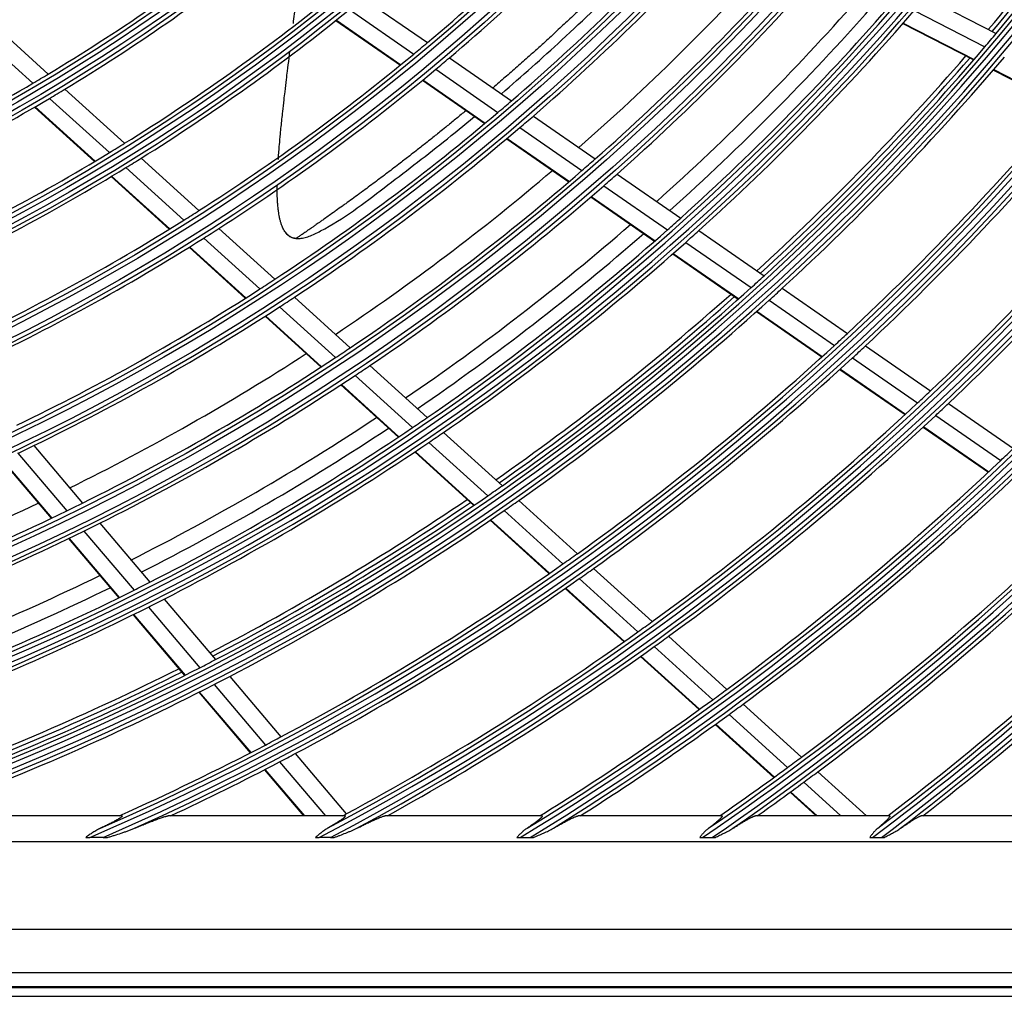
# Model space of a CAD drawing. Units: millimetres. Extents: x -8831 to 7518, y -90 to 6050.
# Drawn here: x -6617 to -6503, y 3167 to 3281 of the extents above; entities that cross this region are included whole.
import ezdxf

# ---------------------------------------------------------------- set-up
doc = ezdxf.new("R2010")
doc.units = ezdxf.units.MM
doc.layers.add('LG-Product', color=3, linetype='CONTINUOUS')

msp = doc.modelspace()

# ---------------------------------------------------------------- linework, layer by layer
at = {"layer": 'LG-Product'}
for p, q in [((-6577.512762, 3283.219883), (-6570.048105, 3278.050385)), ((-6512.074481, 3283.337005), (-6503.858977, 3279.114129)), ((-6579.123524, 3281.90261), (-6571.641215, 3276.720887)), ((-6513.413281, 3281.776425), (-6505.184285, 3277.546613)), ((-6621.134308, 3280.724121), (-6614.158565, 3274.398071)), ((-6580.697567, 3280.637256), (-6573.197679, 3275.44336)), ((-6580.643243, 3280.680629), (-6573.143947, 3275.487143)), ((-6514.722248, 3280.272007), (-6506.479793, 3276.035278)), ((-6514.677022, 3280.323628), (-6506.435056, 3276.087149)), ((-6622.951909, 3279.67251), (-6615.955793, 3273.327984)), ((-6567.49331, 3276.281114), (-6560.266217, 3271.276136)), ((-6569.080678, 3274.947639), (-6561.838102, 3269.93194)), ((-6504.192776, 3274.859721), (-6495.96868, 3270.632428)), ((-6504.148119, 3274.911634), (-6495.924435, 3270.684553)), ((-6570.631227, 3273.666015), (-6563.373269, 3268.639663)), ((-6570.577666, 3273.709917), (-6563.320214, 3268.683915)), ((-6612.2254, 3272.644952), (-6605.280839, 3266.34718)), ((-6614.017287, 3271.570023), (-6607.054542, 3265.255759)), ((-6615.766113, 3270.541885), (-6608.78522, 3264.211164)), ((-6615.7057, 3270.576987), (-6608.725492, 3264.246888)), ((-6557.719299, 3269.51232), (-6550.513023, 3264.521759)), ((-6559.285981, 3268.164519), (-6552.065634, 3263.164215)), ((-6560.815763, 3266.868514), (-6553.581447, 3261.858535)), ((-6560.76301, 3266.912975), (-6553.529165, 3261.903321)), ((-6603.355659, 3264.601303), (-6596.629618, 3258.501698)), ((-6605.124579, 3263.505546), (-6598.382633, 3257.391517)), ((-6606.850318, 3262.456471), (-6600.092532, 3256.328078)), ((-6606.790797, 3262.492382), (-6600.033545, 3256.364473)), ((-6547.972962, 3262.762691), (-6540.573635, 3257.638437)), ((-6549.520832, 3261.401863), (-6542.108294, 3256.26846)), ((-6551.031816, 3260.092839), (-6543.606161, 3254.950352)), ((-6550.979612, 3260.13768), (-6543.554417, 3254.995512)), ((-6594.327615, 3256.414095), (-6587.815632, 3250.508611)), ((-6538.461924, 3256.176014), (-6530.867901, 3250.916926)), ((-6596.075457, 3255.299222), (-6589.549523, 3249.381086)), ((-6597.780026, 3254.230949), (-6591.240232, 3248.300245)), ((-6597.721193, 3254.267484), (-6591.181855, 3248.337193)), ((-6539.992967, 3254.803533), (-6532.386472, 3249.535808)), ((-6541.487102, 3253.48284), (-6533.868166, 3248.2065)), ((-6541.435525, 3253.528116), (-6533.817041, 3248.252089)), ((-6528.7606, 3249.457558), (-6521.18152, 3244.208819)), ((-6585.520728, 3248.427445), (-6579.027501, 3242.538971)), ((-6587.249929, 3247.295668), (-6580.744025, 3241.395697)), ((-6530.275849, 3248.074139), (-6522.685289, 3242.81745)), ((-6588.935787, 3246.210426), (-6582.417295, 3240.299041)), ((-6588.877682, 3246.247621), (-6582.359614, 3240.33662)), ((-6531.754155, 3246.742485), (-6524.15219, 3241.477897)), ((-6531.703105, 3246.788125), (-6524.10152, 3241.523801)), ((-6519.078128, 3242.752157), (-6511.51232, 3237.51261)), ((-6520.578833, 3241.358666), (-6513.002421, 3236.111775)), ((-6576.738775, 3240.463407), (-6570.0716, 3234.417186)), ((-6578.451027, 3239.316259), (-6571.771948, 3233.259242)), ((-6522.042533, 3240.016897), (-6514.455593, 3234.762714)), ((-6521.992005, 3240.062899), (-6514.405549, 3234.809052)), ((-6580.119946, 3238.215657), (-6573.429048, 3232.147922)), ((-6580.062336, 3238.253301), (-6573.371852, 3232.185942)), ((-6509.412406, 3236.058357), (-6501.858441, 3230.827011)), ((-6510.899673, 3234.655559), (-6503.335881, 3229.417408)), ((-6512.349936, 3233.304484), (-6504.776397, 3228.059583)), ((-6512.299838, 3233.350784), (-6504.726756, 3228.106199)), ((-6568.168839, 3232.69164), (-6561.326233, 3226.486327)), ((-6615.83644, 3231.151768), (-6610.167364, 3224.466135)), ((-6569.865929, 3231.530743), (-6563.012084, 3225.315237)), ((-6617.698574, 3230.25538), (-6612.01843, 3223.556693)), ((-6571.519666, 3230.416372), (-6564.654612, 3224.190701)), ((-6571.462621, 3230.454528), (-6564.597974, 3224.229227)), ((-6619.511661, 3229.399471), (-6613.820527, 3222.687825)), ((-6619.449198, 3229.428764), (-6613.758434, 3222.717553)), ((-6559.427446, 3224.764385), (-6552.598305, 3218.571282)), ((-6561.110305, 3223.590582), (-6554.270818, 3217.388097)), ((-6608.169133, 3222.109589), (-6602.348187, 3215.244853)), ((-6562.749779, 3222.463277), (-6555.900017, 3216.251474)), ((-6562.693208, 3222.501863), (-6555.843789, 3216.290371)), ((-6610.01647, 3221.195749), (-6604.18513, 3214.318756)), ((-6611.814768, 3220.3224), (-6605.97311, 3213.433238)), ((-6611.752737, 3220.352202), (-6605.911441, 3213.463467)), ((-6550.703039, 3216.852534), (-6543.885856, 3210.670275)), ((-6552.372793, 3215.666846), (-6545.546054, 3209.475922)), ((-6553.999107, 3214.527607), (-6547.162882, 3208.32808)), ((-6553.943007, 3214.56662), (-6547.107218, 3208.367489)), ((-6600.686934, 3213.28571), (-6594.712823, 3206.240344)), ((-6604.306076, 3211.467278), (-6598.312366, 3204.398799)), ((-6604.244538, 3211.497661), (-6598.251185, 3204.429602)), ((-6602.521032, 3212.356258), (-6596.53711, 3205.299321)), ((-6541.993725, 3208.95437), (-6535.187214, 3202.781789)), ((-6543.65137, 3207.757701), (-6536.836003, 3201.57709)), ((-6545.265577, 3206.607482), (-6538.441428, 3200.418906)), ((-6545.209864, 3206.646847), (-6538.386127, 3200.458644)), ((-6593.055039, 3204.285293), (-6587.092684, 3197.25379)), ((-6596.649304, 3202.437522), (-6590.668945, 3195.384788)), ((-6596.58818, 3202.468394), (-6590.608121, 3195.416013)), ((-6594.876713, 3203.341188), (-6588.905326, 3196.299035)), ((-6533.297887, 3201.068426), (-6526.500939, 3194.904519)), ((-6534.944306, 3199.861577), (-6528.139128, 3193.690206)), ((-6536.547295, 3198.701185), (-6529.733962, 3192.522419)), ((-6536.492057, 3198.740981), (-6529.678998, 3192.562462)), ((-6587.248206, 3194.344767), (-6581.913787, 3188.0538)), ((-6585.437974, 3195.302365), (-6579.48606, 3188.283175)), ((-6589.009305, 3193.427547), (-6584.452641, 3188.0538)), ((-6588.94862, 3193.458937), (-6584.365339, 3188.0538)), ((-6524.61413, 3193.193439), (-6518.946643, 3188.0538)), ((-6527.787803, 3190.847405), (-6524.707291, 3188.0538)), ((-6526.250113, 3191.977126), (-6521.923857, 3188.0538)), ((-6527.842712, 3190.807312), (-6524.806411, 3188.0538)), ((-6605.626017, 3188.0538), (-6630.30604, 3188.0538)), ((-6579.647549, 3188.0538), (-6600.220015, 3188.0538)), ((-6556.730177, 3188.0538), (-6574.967273, 3188.0538)), ((-6535.800847, 3188.0538), (-6552.501559, 3188.0538)), ((-6516.281387, 3188.0538), (-6531.884213, 3188.0538)), ((-6497.819687, 3188.0538), (-6512.594656, 3188.0538)), ((-6607.772348, 3185.536501), (-6609.322627, 3185.536501)), ((-6581.315159, 3185.536501), (-6582.638886, 3185.536501)), ((-6559.270904, 3185.536501), (-6558.083804, 3185.536501)), ((-6538.019553, 3185.536501), (-6536.925145, 3185.536501)), ((-6518.253951, 3185.536501), (-6517.227056, 3185.536501)), ((-6988.966529, 3185.0538), (-6475.966529, 3185.0538)), ((-6449.223986, 3174.822672), (-7015.709073, 3174.822672)), ((-7015.709073, 3169.841699), (-6449.223986, 3169.841699)), ((-6447.466529, 3168.0538), (-7017.466529, 3168.0538)), ((-7017.365739, 3168.185033), (-6447.56732, 3168.185033)), ((-7017.466529, 3167.0538), (-6447.466529, 3167.0538))]:
    msp.add_line(p, q, dxfattribs=at)
for radius in [277.804748, 277.308609, 276.191391, 275.695252, 266.304748, 265.808609, 264.691391, 264.195252, 254.804748, 254.308609, 253.191391, 252.695252, 243.054748, 242.558609, 241.941391, 241.445252, 231.554748, 231.058609, 230.441391, 229.945252, 220.054748, 219.558609, 218.941391, 218.445252, 208.554748, 208.058609, 207.441391, 206.945252, 197.054748, 196.558609, 195.941391, 195.445252]:
    msp.add_circle((-6732.466529, 3471.0538), radius, dxfattribs=at)
for radius, start, end in [(287.941391, 277.43986926, 353.34287957), (288.558609, 278.32593737, 352.36438557), (287.445252, 278.29348072, 351.70651928), (289.054748, 280.2527023, 349.7472977), (299.441391, 287.54133298, 342.76775266), (300.058609, 287.91043062, 342.39175074), (298.945252, 287.92207356, 342.07792644), (300.554748, 288.847691, 341.152309), (310.941391, 293.33058591, 336.89503339), (310.445252, 293.61900856, 336.38099144), (311.558609, 293.59237287, 336.63041601), (312.054748, 294.28594616, 335.71405384), (322.441391, 297.68862674, 332.49653407), (323.058609, 297.89651137, 332.28701795), (321.945252, 297.93228767, 332.06771233), (323.554748, 298.46518442, 331.53481558), (298.5, 319.98306736, 327.08906117), (297.5, 319.93713455, 326.65997191), (298, 319.96000407, 326.68201125), (252.25, 310.08166288, 317.11035171), (333.941391, 301.24112221, 328.91893149), (255.25, 310.26472854, 317.299372), (334.558609, 301.41494246, 328.74401669), (333.445252, 301.45709193, 328.54290807), (335.054748, 301.9041371, 328.0958629), (263.75, 310.76001654, 317.8107171), (266.75, 310.92703543, 317.98313355), (229.5, 301.03108953, 308.00889055), (232, 301.21699686, 308.2009435), (275.25, 311.3798607, 318.45055065), (273, 311.26262771, 317.90884054), (278.25, 311.53287398, 318.608481), (241, 301.85298055, 308.85785805), (283.7, 311.80075322, 318.48137952), (287, 311.96036415, 319.04967305), (243.5, 302.02095888, 309.03134124), (285.5, 311.888795, 318.57357788), (289.5, 312.07762455, 319.17068294), (298.5, 319.58906117, 319.98306736), (252.25, 309.61035171, 310.08166288), (345.441391, 304.25619246, 325.88630066), (298.5, 312.48306736, 319.58906117), (252.25, 302.58166288, 309.61035171), (255.25, 309.799372, 310.26472854), (344.945252, 304.45281833, 325.54718167), (346.058609, 304.40595751, 325.73573519), (297.5, 312.43920469, 319.15974252), (298, 312.46018649, 319.18219367), (301, 312.59127624, 319.70071497), (255.25, 302.76472854, 309.799372), (229.5, 300.50889055, 301.03108953), (229.5, 293.53108953, 300.50889055), (232, 300.7009435, 301.21699686), (346.554748, 304.83878432, 325.16121568), (232, 293.71699686, 300.7009435), (263.75, 310.3107171, 310.76001654), (310, 312.9660234, 320.08736893), (263.75, 303.26001654, 310.3107171), (312.5, 313.0661976, 320.19071987), (266.75, 310.48313355, 310.92703543), (266.75, 303.42703543, 310.48313355), (321.5, 313.41363289, 320.54915368), (241, 301.35785805, 301.85298055), (324, 313.50664139, 320.64510146), (241, 294.35298055, 301.35785805), (243.5, 301.53134124, 302.02095888), (275.25, 310.95055065, 311.3798607), (243.5, 294.52095888, 301.53134124), (273, 303.76236357, 310.4085764), (275.25, 303.8798607, 310.95055065), (278.25, 311.108481, 311.53287398), (278.25, 304.03287398, 311.108481), (252.25, 302.11035171, 302.58166288), (252.25, 295.08166288, 302.11035171), (287, 311.54967305, 311.96036415), (356.941391, 306.87947794, 323.24982547), (255.25, 302.299372, 302.76472854), (283.7, 304.30194643, 310.98257272), (287, 304.46036415, 311.54967305), (289.5, 311.67068294, 312.07762455), (356.445252, 307.0615554, 322.9384446), (357.558609, 307.0111026, 323.11758206), (255.25, 295.26472854, 302.299372), (285.5, 304.38695724, 311.07409517), (289.5, 304.57762455, 311.67068294), (358.054748, 307.40124276, 322.59875724), (263.75, 302.8107171, 303.26001654), (298.5, 312.08906117, 312.48306736), (263.75, 295.76001654, 302.8107171), (298.5, 304.98306736, 312.08906117), (301, 312.20071497, 312.59127624), (266.75, 302.98313355, 303.42703543), (297.5, 304.93897434, 311.65951217), (298, 304.96036987, 311.68237705), (266.75, 295.92703543, 302.98313355), (301, 305.09127624, 312.20071497), (310, 312.58736893, 312.9660234), (275.25, 303.45055065, 303.8798607), (310, 305.4660234, 312.58736893), (312.5, 312.69071987, 313.0661976), (273, 296.26209838, 302.90831121), (275.25, 296.3798607, 303.45055065), (312.5, 305.5661976, 312.69071987), (278.25, 303.608481, 304.03287398), (278.25, 296.53287398, 303.608481), (321.5, 313.04915368, 313.41363289), (321.5, 305.91363289, 313.04915368), (324, 313.14510146, 313.50664139), (283.7, 296.80076662, 303.48139291), (287, 304.04967305, 304.46036415), (324, 306.00664139, 313.14510146), (287, 296.96036415, 304.04967305), (285.5, 296.88747352, 303.57461146), (289.5, 304.17068294, 304.57762455), (266.75, 295.48313355, 295.92703543), (289.5, 297.07762455, 304.17068294), (333, 313.47831781, 313.82966553), (333, 306.32966553, 313.47831781), (335.5, 306.41625556, 313.56763579), (298.5, 304.58906117, 304.98306736), (298.5, 297.48306736, 304.58906117), (273, 288.76183424, 295.40804707), (275.25, 295.95055065, 296.3798607), (297.5, 297.43874399, 304.15928182), (298, 297.46055325, 304.18256043), (301, 304.70071497, 305.09127624), (275.25, 288.8798607, 295.95055065), (301, 297.59127624, 304.70071497), (278.25, 296.108481, 296.53287398), (344.5, 306.71736995, 313.87822312), (278.25, 289.03287398, 296.108481), (347, 306.79818769, 313.96157986), (310, 305.08736893, 305.4660234), (310, 297.9660234, 305.08736893), (312.5, 305.19071987, 305.5661976), (356, 307.35005035, 314.25178187), (283.7, 289.30195881, 295.98258511), (287, 296.54967305, 296.96036415), (312.5, 298.0661976, 305.19071987), (285.5, 289.38798981, 296.07512774), (287, 289.46036415, 296.54967305), (358.5, 307.8704981, 314.32975843), (289.5, 296.67068294, 297.07762455), (289.5, 289.57762455, 296.67068294), (321.5, 305.54915368, 305.91363289), (321.5, 298.41363289, 305.54915368), (324, 305.64510146, 306.00664139), (324, 299.13713992, 305.64510146), (298.5, 297.08906117, 297.48306736), (297.5, 289.9385146, 296.65905243), (298, 289.96073567, 296.68274285), (298.5, 289.98306736, 297.08906117), (301, 297.20071497, 297.59127624), (301, 290.09127624, 297.20071497), (333, 305.97831781, 306.32966553), (333, 301.80465802, 305.97831781), (335.5, 306.06763579, 306.41625556), (335.5, 302.48659409, 306.06763579), (310, 297.58736893, 297.9660234), (310, 294.09030947, 297.58736893), (312.5, 295.09578541, 297.69071987), (312.5, 297.69071987, 298.0661976), (344.5, 306.37822312, 306.71736995), (344.5, 304.76673614, 306.37822312), (347, 306.46157986, 306.79818769), (347, 305.35703486, 306.46157986), (321.5, 298.32760535, 298.41363289)]:
    msp.add_arc((-6732.466529, 3471.0538), radius, start, end, dxfattribs=at)
for points, knots in [([(-6540.757322, 3293.619759), (-6541.097887, 3293.252426), (-6541.856652, 3292.438709), (-6543.038557, 3291.187316), (-6544.200533, 3289.974127), (-6545.266973, 3288.874267), (-6546.337013, 3287.782277), (-6547.520601, 3286.589076), (-6548.828372, 3285.289123), (-6550.137507, 3284.005951), (-6551.464523, 3282.723389), (-6552.573601, 3281.666506), (-6553.68949, 3280.614237), (-6554.817276, 3279.562002), (-6556.055037, 3278.423343), (-6557.200933, 3277.382139), (-6558.336693, 3276.361088), (-6559.382379, 3275.432602), (-6560.530291, 3274.424169), (-6561.471197, 3273.606411), (-6562.184636, 3272.992926), (-6562.437341, 3272.776481), (-6562.456073, 3272.76044)], [0, 0, 0, 0, 0.0501221835, 0.1112468742, 0.172371565, 0.218215083, 0.2640586011, 0.3251832919, 0.3863079826, 0.4474326734, 0.5085573641, 0.5696820549, 0.6002444003, 0.661369091, 0.7224937818, 0.7683372998, 0.8141808179, 0.8753055087, 0.905867854, 0.9669925448, 0.9975548902, 1, 1, 1, 1]), ([(-6561.444979, 3272.099492), (-6559.058192, 3274.151578), (-6554.106795, 3278.554783), (-6546.838704, 3285.536648), (-6542.036769, 3290.527916), (-6539.69147, 3293.063577)], [0, 0, 0, 0, 0.3113206999, 0.6561283635, 1, 1, 1, 1]), ([(-6585.645917, 3280.27158), (-6585.600065, 3280.643926), (-6585.489169, 3281.547025), (-6585.347996, 3282.707444), (-6585.251232, 3283.511933), (-6585.219734, 3283.774921)], [0, 0, 0, 0, 0.3231412387, 0.7795031195, 1, 1, 1, 1]), ([(-6587.398582, 3264.469612), (-6587.395306, 3264.5178), (-6587.374247, 3264.823305), (-6587.331802, 3265.390232), (-6587.256185, 3266.302945), (-6587.166362, 3267.281143), (-6587.067774, 3268.273685), (-6586.976543, 3269.148219), (-6586.864418, 3270.180783), (-6586.743565, 3271.249247), (-6586.598356, 3272.49467), (-6586.465442, 3273.608074), (-6586.308081, 3274.905083), (-6586.177756, 3275.966818), (-6586.086094, 3276.709676), (-6586.056307, 3276.950863)], [0, 0, 0, 0, 0.0135016951, 0.0854236709, 0.1573456466, 0.2652286103, 0.337150586, 0.4090725618, 0.4809945376, 0.5888775012, 0.660799477, 0.7686824406, 0.8406044164, 0.94848738, 1, 1, 1, 1]), ([(-6565.553649, 3270.149176), (-6565.56603, 3270.138901), (-6565.935415, 3269.832396), (-6566.652802, 3269.240465), (-6567.623546, 3268.448129), (-6568.578919, 3267.675411), (-6569.423342, 3266.998509), (-6570.401512, 3266.221634), (-6571.238515, 3265.56279), (-6572.233384, 3264.786884), (-6573.080686, 3264.132153), (-6573.941995, 3263.472564), (-6574.694231, 3262.90079), (-6575.426711, 3262.348174), (-6576.171518, 3261.790305), (-6576.932028, 3261.224955), (-6577.548318, 3260.770275), (-6578.165063, 3260.317656), (-6578.814231, 3259.843991), (-6579.433527, 3259.395553), (-6580.059574, 3258.944703), (-6580.549249, 3258.593985), (-6581.12691, 3258.182587), (-6581.609331, 3257.840633), (-6582.086651, 3257.504084), (-6582.551034, 3257.178109), (-6582.938864, 3256.907002), (-6583.325964, 3256.637531), (-6583.677708, 3256.393437), (-6584.00586, 3256.166556), (-6584.30033, 3255.96364), (-6584.528258, 3255.806915), (-6584.729367, 3255.66896), (-6584.90241, 3255.550472), (-6585.070512, 3255.435526), (-6585.214096, 3255.337537), (-6585.323664, 3255.262849), (-6585.348181, 3255.246143), (-6585.348231, 3255.246135)], [0, 0, 0, 0, 0.0017020056, 0.0507986283, 0.099895251, 0.1326263328, 0.1817229554, 0.2144540372, 0.2635506599, 0.2962817417, 0.3453783644, 0.3781094461, 0.4108405279, 0.4435716097, 0.4763026915, 0.5090337733, 0.541764855, 0.5581303959, 0.5908614777, 0.6235925595, 0.6399581004, 0.6726891822, 0.6890547231, 0.7136030344, 0.7381513457, 0.7545168866, 0.779065198, 0.7954307389, 0.8117962798, 0.8363445911, 0.852710132, 0.8690756729, 0.8854412138, 0.9018067547, 0.9181722955, 0.9427206069, 0.9672689182, 1, 1, 1, 1]), ([(-6586.587968, 3256.002328), (-6586.39692, 3255.722417), (-6586.038083, 3255.41994), (-6585.545655, 3255.27324), (-6585.028721, 3255.238642), (-6584.44644, 3255.320075), (-6583.576345, 3255.578135), (-6580.191905, 3257.238104), (-6575.111775, 3261.140624), (-6569.219816, 3265.636407), (-6565.761122, 3268.461356), (-6564.566011, 3269.456917)], [0, 0, 0, 0, 0.0636113754, 0.0948769886, 0.1209736776, 0.1447029256, 0.1680571043, 0.2190644079, 0.5295749392, 0.8360986062, 1, 1, 1, 1]), ([(-6585.348215, 3255.246137), (-6585.346307, 3255.246302), (-6585.385055, 3255.252558), (-6585.518841, 3255.28155), (-6585.675059, 3255.307966), (-6585.834395, 3255.379646), (-6586.011623, 3255.457643), (-6586.200326, 3255.586168), (-6586.32095, 3255.695468), (-6586.487028, 3255.867892), (-6586.679878, 3256.120352), (-6586.841318, 3256.404376), (-6586.955933, 3256.671088), (-6587.089503, 3257.042702), (-6587.182959, 3257.379555), (-6587.28258, 3257.803778), (-6587.375013, 3258.360912), (-6587.433406, 3258.850959), (-6587.482301, 3259.421991), (-6587.515068, 3259.996868), (-6587.532669, 3260.708465), (-6587.531519, 3261.184256), (-6587.529721, 3261.368)], [0, 0, 0, 0, 0.0655475852, 0.1092459754, 0.1529443655, 0.1966427557, 0.2621903409, 0.3058887311, 0.3714363163, 0.4151347065, 0.4588330966, 0.5243806818, 0.568079072, 0.6117774621, 0.6554758523, 0.6991742425, 0.7647218277, 0.8084202178, 0.852118608, 0.8958169981, 0.9613645834, 1, 1, 1, 1]), ([(-6605.626017, 3188.0538), (-6605.599827, 3188.0538), (-6605.581531, 3188.050138), (-6605.566869, 3188.038709), (-6605.564116, 3188.033908), (-6605.563351, 3188.025144), (-6605.563662, 3188.021957), (-6605.5654, 3188.015141), (-6605.566824, 3188.011504), (-6605.576645, 3187.992201), (-6605.593122, 3187.973198), (-6605.623568, 3187.945384), (-6605.630168, 3187.939603), (-6605.644256, 3187.927711), (-6605.666664, 3187.909421), (-6605.692663, 3187.889857), (-6605.748927, 3187.84922), (-6605.792102, 3187.820125), (-6605.86387, 3187.77402), (-6605.889042, 3187.758194), (-6605.940921, 3187.726167), (-6605.967678, 3187.709932), (-6606.050109, 3187.660648), (-6606.107931, 3187.627022), (-6606.228204, 3187.558544), (-6606.290662, 3187.52369), (-6606.387267, 3187.470649), (-6606.419958, 3187.452841), (-6606.486244, 3187.416992), (-6606.519832, 3187.398955), (-6606.621223, 3187.344857), (-6606.689864, 3187.308694), (-6606.898428, 3187.199975), (-6607.040969, 3187.127193), (-6607.33137, 3186.981247), (-6607.479247, 3186.908082), (-6607.779357, 3186.761501), (-6607.931597, 3186.688086), (-6608.0857, 3186.61459)], [0, 0, 0, 0, 0.0625, 0.0625, 0.09375, 0.09375, 0.109375, 0.109375, 0.125, 0.125, 0.1875, 0.1875, 0.203125, 0.203125, 0.21875, 0.25, 0.25, 0.3125, 0.3125, 0.34375, 0.34375, 0.375, 0.375, 0.4375, 0.4375, 0.5, 0.5, 0.53125, 0.53125, 0.5625, 0.5625, 0.625, 0.625, 0.75, 0.75, 0.875, 0.875, 1, 1, 1, 1]), ([(-6604.121285, 3186.61459), (-6603.930995, 3186.693833), (-6603.742116, 3186.772059), (-6603.367467, 3186.926192), (-6603.181695, 3187.002102), (-6602.813689, 3187.15118), (-6602.631451, 3187.224354), (-6602.271187, 3187.367314), (-6602.093151, 3187.437111), (-6601.830096, 3187.538465), (-6601.743081, 3187.571689), (-6601.613733, 3187.620527), (-6601.570813, 3187.636639), (-6601.485402, 3187.668496), (-6601.442944, 3187.684227), (-6601.316976, 3187.730554), (-6601.234653, 3187.760368), (-6601.073922, 3187.817431), (-6600.995509, 3187.844685), (-6600.881491, 3187.883182), (-6600.844088, 3187.895616), (-6600.770643, 3187.919577), (-6600.734779, 3187.931046), (-6600.630309, 3187.963665), (-6600.564678, 3187.983083), (-6600.473824, 3188.007777), (-6600.444811, 3188.015265), (-6600.403489, 3188.025211), (-6600.390082, 3188.028312), (-6600.364061, 3188.034049), (-6600.351431, 3188.036687), (-6600.290916, 3188.048527), (-6600.250475, 3188.0538), (-6600.220015, 3188.0538)], [0, 0, 0, 0, 0.125, 0.125, 0.25, 0.25, 0.375, 0.375, 0.5, 0.5, 0.5625, 0.5625, 0.59375, 0.59375, 0.625, 0.625, 0.6875, 0.6875, 0.75, 0.75, 0.78125, 0.78125, 0.8125, 0.8125, 0.875, 0.875, 0.90625, 0.90625, 0.921875, 0.921875, 0.9375, 0.9375, 1, 1, 1, 1]), ([(-6579.647549, 3188.0538), (-6579.626528, 3188.0538), (-6579.611355, 3188.050612), (-6579.593005, 3188.037697), (-6579.589825, 3188.02797), (-6579.5937, 3188.011531), (-6579.594868, 3188.008029), (-6579.598003, 3188.00059), (-6579.599973, 3187.996651), (-6579.607001, 3187.984321), (-6579.613194, 3187.975375), (-6579.636018, 3187.946492), (-6579.656883, 3187.924518), (-6579.695817, 3187.887888), (-6579.710071, 3187.875065), (-6579.733286, 3187.854951), (-6579.741346, 3187.848086), (-6579.757961, 3187.834157), (-6579.766517, 3187.827091), (-6579.810479, 3187.791277), (-6579.849406, 3187.76109), (-6579.93352, 3187.698171), (-6579.978714, 3187.665437), (-6580.050557, 3187.614699), (-6580.075183, 3187.597512), (-6580.125705, 3187.562627), (-6580.151548, 3187.544966), (-6580.230204, 3187.491708), (-6580.284328, 3187.455707), (-6580.395422, 3187.382879), (-6580.452394, 3187.346051), (-6580.627018, 3187.234506), (-6580.748348, 3187.158738), (-6580.936226, 3187.043457), (-6580.999929, 3187.004703), (-6581.128529, 3186.927072), (-6581.193459, 3186.888173), (-6581.389959, 3186.771261), (-6581.523232, 3186.693035), (-6581.658434, 3186.61459)], [0, 0, 0, 0, 0.0625, 0.0625, 0.125, 0.125, 0.140625, 0.140625, 0.15625, 0.15625, 0.1875, 0.1875, 0.25, 0.25, 0.28125, 0.28125, 0.296875, 0.296875, 0.3125, 0.3125, 0.375, 0.375, 0.4375, 0.4375, 0.46875, 0.46875, 0.5, 0.5, 0.5625, 0.5625, 0.625, 0.625, 0.75, 0.75, 0.8125, 0.8125, 0.875, 0.875, 1, 1, 1, 1]), ([(-6578.252357, 3186.61459), (-6578.086728, 3186.69723), (-6577.922617, 3186.778565), (-6577.59771, 3186.938313), (-6577.436913, 3187.016729), (-6577.11907, 3187.170169), (-6576.96202, 3187.2452), (-6576.652365, 3187.391137), (-6576.49975, 3187.462055), (-6576.312488, 3187.547362), (-6576.275237, 3187.564244), (-6576.201451, 3187.597492), (-6576.164877, 3187.613876), (-6576.056169, 3187.662264), (-6575.985044, 3187.693505), (-6575.845877, 3187.753644), (-6575.777831, 3187.782542), (-6575.678474, 3187.82381), (-6575.645808, 3187.837218), (-6575.581472, 3187.863268), (-6575.549929, 3187.875858), (-6575.457558, 3187.912123), (-6575.398875, 3187.934343), (-6575.288324, 3187.974158), (-6575.236447, 3187.99176), (-6575.176808, 3188.010212), (-6575.165142, 3188.013724), (-6575.142367, 3188.020368), (-6575.131239, 3188.023505), (-6575.09888, 3188.032275), (-6575.078715, 3188.037254), (-6575.022752, 3188.049402), (-6574.991451, 3188.0538), (-6574.967273, 3188.0538)], [0, 0, 0, 0, 0.125, 0.125, 0.25, 0.25, 0.375, 0.375, 0.5, 0.5, 0.53125, 0.53125, 0.5625, 0.5625, 0.625, 0.625, 0.6875, 0.6875, 0.71875, 0.71875, 0.75, 0.75, 0.8125, 0.8125, 0.875, 0.875, 0.890625, 0.890625, 0.90625, 0.90625, 0.9375, 0.9375, 1, 1, 1, 1]), ([(-6556.730177, 3188.0538), (-6556.712053, 3188.0538), (-6556.685189, 3188.047958), (-6556.677332, 3188.030276), (-6556.678795, 3188.012432), (-6556.68051, 3188.00572), (-6556.684967, 3187.994478), (-6556.68677, 3187.990531), (-6556.690968, 3187.982321), (-6556.702957, 3187.960961), (-6556.722196, 3187.935559), (-6556.761446, 3187.890205), (-6556.785308, 3187.86517), (-6556.820074, 3187.831134), (-6556.827286, 3187.824178), (-6556.842138, 3187.810053), (-6556.86503, 3187.78857), (-6556.889684, 3187.76624), (-6556.941162, 3187.720538), (-6556.978365, 3187.688686), (-6557.057794, 3187.622582), (-6557.100023, 3187.588329), (-6557.16673, 3187.53535), (-6557.189532, 3187.517419), (-6557.236188, 3187.481065), (-6557.259906, 3187.462747), (-6557.332137, 3187.407408), (-6557.381724, 3187.370002), (-6557.534218, 3187.256457), (-6557.640828, 3187.179005), (-6557.806685, 3187.060766), (-6557.86297, 3187.021006), (-6557.94877, 3186.960895), (-6557.977599, 3186.94078), (-6558.035698, 3186.900398), (-6558.064988, 3186.880118), (-6558.212216, 3186.778555), (-6558.332468, 3186.696784), (-6558.454828, 3186.61459)], [0, 0, 0, 0, 0.0625, 0.125, 0.125, 0.15625, 0.15625, 0.171875, 0.171875, 0.1875, 0.25, 0.25, 0.3125, 0.3125, 0.328125, 0.328125, 0.34375, 0.375, 0.375, 0.4375, 0.4375, 0.5, 0.5, 0.53125, 0.53125, 0.5625, 0.5625, 0.625, 0.625, 0.75, 0.75, 0.8125, 0.8125, 0.84375, 0.84375, 0.875, 0.875, 1, 1, 1, 1]), ([(-6555.390218, 3186.61459), (-6555.240823, 3186.699939), (-6555.093101, 3186.783688), (-6554.801273, 3186.947666), (-6554.657166, 3187.027897), (-6554.373006, 3187.184336), (-6554.232949, 3187.26055), (-6554.026433, 3187.371258), (-6553.958193, 3187.407556), (-6553.823037, 3187.478797), (-6553.756094, 3187.513754), (-6553.557679, 3187.61622), (-6553.430383, 3187.680427), (-6553.248724, 3187.768989), (-6553.189728, 3187.797209), (-6553.103929, 3187.837277), (-6553.07578, 3187.850254), (-6553.020461, 3187.875384), (-6552.993408, 3187.887484), (-6552.914394, 3187.922201), (-6552.864478, 3187.943287), (-6552.77093, 3187.980749), (-6552.727293, 3187.99713), (-6552.66737, 3188.017543), (-6552.64832, 3188.023651), (-6552.621274, 3188.031665), (-6552.612524, 3188.034141), (-6552.59566, 3188.038665), (-6552.587532, 3188.040716), (-6552.548457, 3188.049896), (-6552.522183, 3188.0538), (-6552.501559, 3188.0538)], [0, 0, 0, 0, 0.125, 0.125, 0.25, 0.25, 0.375, 0.375, 0.4375, 0.4375, 0.5, 0.5, 0.625, 0.625, 0.6875, 0.6875, 0.71875, 0.71875, 0.75, 0.75, 0.8125, 0.8125, 0.875, 0.875, 0.90625, 0.90625, 0.921875, 0.921875, 0.9375, 0.9375, 1, 1, 1, 1]), ([(-6535.800847, 3188.0538), (-6535.768339, 3188.0538), (-6535.751614, 3188.042849), (-6535.751011, 3188.015069), (-6535.752361, 3188.005672), (-6535.75605, 3187.994653), (-6535.759035, 3187.986942), (-6535.76079, 3187.982905), (-6535.770802, 3187.96198), (-6535.782792, 3187.942748), (-6535.814096, 3187.899706), (-6535.833411, 3187.875895), (-6535.867542, 3187.83696), (-6535.87978, 3187.823444), (-6535.899397, 3187.802385), (-6535.906156, 3187.795224), (-6535.920012, 3187.780724), (-6535.955526, 3187.743997), (-6535.995221, 3187.704992), (-6536.06343, 3187.640034), (-6536.099884, 3187.606279), (-6536.177013, 3187.536488), (-6536.217689, 3187.50045), (-6536.281602, 3187.444833), (-6536.303416, 3187.426011), (-6536.347638, 3187.388156), (-6536.370082, 3187.36909), (-6536.483854, 3187.273118), (-6536.579803, 3187.194301), (-6536.779616, 3187.033453), (-6536.883496, 3186.951414), (-6537.044402, 3186.826325), (-6537.098945, 3186.784247), (-6537.209364, 3186.69966), (-6537.265177, 3186.657201), (-6537.32155, 3186.61459)], [0, 0, 0, 0, 0.125, 0.125, 0.15625, 0.171875, 0.171875, 0.1875, 0.1875, 0.25, 0.25, 0.3125, 0.3125, 0.34375, 0.34375, 0.359375, 0.359375, 0.375, 0.4375, 0.4375, 0.5, 0.5, 0.5625, 0.5625, 0.59375, 0.59375, 0.625, 0.625, 0.75, 0.75, 0.875, 0.875, 0.9375, 0.9375, 1, 1, 1, 1]), ([(-6534.490447, 3186.61459), (-6534.352844, 3186.702233), (-6534.217134, 3186.787943), (-6533.949752, 3186.955179), (-6533.818078, 3187.036709), (-6533.559198, 3187.195076), (-6533.431986, 3187.271919), (-6533.182728, 3187.420093), (-6533.060671, 3187.491436), (-6532.912064, 3187.576323), (-6532.882542, 3187.593084), (-6532.823925, 3187.626141), (-6532.794779, 3187.642467), (-6532.708473, 3187.690446), (-6532.652459, 3187.721099), (-6532.543775, 3187.779465), (-6532.491104, 3187.807178), (-6532.389509, 3187.859296), (-6532.340583, 3187.883702), (-6532.282115, 3187.911824), (-6532.270557, 3187.917329), (-6532.247721, 3187.928089), (-6532.236441, 3187.933345), (-6532.203195, 3187.948653), (-6532.181769, 3187.95827), (-6532.119809, 3187.985271), (-6532.081586, 3188.000811), (-6532.012022, 3188.026385), (-6531.980676, 3188.036421), (-6531.939586, 3188.046725), (-6531.926868, 3188.049364), (-6531.903793, 3188.052897), (-6531.893403, 3188.0538), (-6531.884213, 3188.0538)], [0, 0, 0, 0, 0.125, 0.125, 0.25, 0.25, 0.375, 0.375, 0.5, 0.5, 0.53125, 0.53125, 0.5625, 0.5625, 0.625, 0.625, 0.6875, 0.6875, 0.75, 0.75, 0.765625, 0.765625, 0.78125, 0.78125, 0.8125, 0.8125, 0.875, 0.875, 0.9375, 0.9375, 0.96875, 0.96875, 1, 1, 1, 1]), ([(-6516.281387, 3188.0538), (-6516.251479, 3188.0538), (-6516.235371, 3188.043307), (-6516.232298, 3188.011531), (-6516.234802, 3187.998256), (-6516.247114, 3187.966154), (-6516.256798, 3187.947657), (-6516.295602, 3187.885474), (-6516.334437, 3187.835093), (-6516.410273, 3187.747457), (-6516.438099, 3187.716684), (-6516.498133, 3187.652523), (-6516.530363, 3187.619109), (-6516.598818, 3187.549886), (-6516.635043, 3187.514075), (-6516.692136, 3187.458713), (-6516.711627, 3187.439983), (-6516.751495, 3187.401996), (-6516.771914, 3187.382699), (-6516.875544, 3187.285508), (-6516.963277, 3187.20554), (-6517.146472, 3187.042108), (-6517.241952, 3186.958636), (-6517.439532, 3186.788742), (-6517.541639, 3186.702317), (-6517.646712, 3186.61459)], [0, 0, 0, 0, 0.125, 0.125, 0.1875, 0.1875, 0.25, 0.25, 0.375, 0.375, 0.4375, 0.4375, 0.5, 0.5, 0.5625, 0.5625, 0.59375, 0.59375, 0.625, 0.625, 0.75, 0.75, 0.875, 0.875, 1, 1, 1, 1]), ([(-6514.986557, 3186.61459), (-6514.858207, 3186.704141), (-6514.731783, 3186.791545), (-6514.483021, 3186.961745), (-6514.36068, 3187.044544), (-6514.120489, 3187.205014), (-6514.002635, 3187.28269), (-6513.772094, 3187.432063), (-6513.659396, 3187.503771), (-6513.522469, 3187.588783), (-6513.49525, 3187.605572), (-6513.441576, 3187.638443), (-6513.362104, 3187.686759), (-6513.285858, 3187.731989), (-6513.187331, 3187.789284), (-6513.139633, 3187.816427), (-6513.047731, 3187.867346), (-6513.003496, 3187.891138), (-6512.919125, 3187.934806), (-6512.879491, 3187.954423), (-6512.805736, 3187.988852), (-6512.771614, 3188.003665), (-6512.709462, 3188.027972), (-6512.681428, 3188.037469), (-6512.644557, 3188.047183), (-6512.63317, 3188.049652), (-6512.612414, 3188.052957), (-6512.603022, 3188.0538), (-6512.594656, 3188.0538)], [0, 0, 0, 0, 0.125, 0.125, 0.25, 0.25, 0.375, 0.375, 0.5, 0.5, 0.53125, 0.53125, 0.5625, 0.625, 0.625, 0.6875, 0.6875, 0.75, 0.75, 0.8125, 0.8125, 0.875, 0.875, 0.9375, 0.9375, 0.96875, 0.96875, 1, 1, 1, 1]), ([(-6608.0857, 3186.61459), (-6608.16158, 3186.578401), (-6608.236932, 3186.540884), (-6608.386702, 3186.463247), (-6608.461091, 3186.423139), (-6608.6822, 3186.299537), (-6608.827142, 3186.21261), (-6609.113374, 3186.030952), (-6609.254665, 3185.936222), (-6609.53502, 3185.740545), (-6609.674085, 3185.6396), (-6609.812811, 3185.536501)], [0, 0, 0, 0, 0.125, 0.125, 0.25, 0.25, 0.5, 0.5, 0.75, 0.75, 1, 1, 1, 1]), ([(-6607.288899, 3185.536501), (-6607.154325, 3185.577953), (-6607.019865, 3185.619615), (-6606.751215, 3185.703474), (-6606.61702, 3185.745672), (-6606.215399, 3185.87312), (-6605.948768, 3185.959241), (-6605.551188, 3186.091348), (-6605.419059, 3186.135877), (-6605.155795, 3186.22626), (-6605.024657, 3186.272109), (-6604.763676, 3186.365653), (-6604.633827, 3186.413337), (-6604.375947, 3186.51146), (-6604.247896, 3186.561865), (-6604.121285, 3186.61459)], [0, 0, 0, 0, 0.125, 0.125, 0.25, 0.25, 0.5, 0.5, 0.625, 0.625, 0.75, 0.75, 0.875, 0.875, 1, 1, 1, 1]), ([(-6581.658434, 3186.61459), (-6581.78371, 3186.541905), (-6581.906296, 3186.464087), (-6582.087042, 3186.340094), (-6582.146839, 3186.297501), (-6582.265093, 3186.210343), (-6582.323568, 3186.165771), (-6582.497328, 3186.029316), (-6582.724566, 3185.84006), (-6582.946173, 3185.639085), (-6583.056425, 3185.536501)], [0, 0, 0, 0, 0.25, 0.25, 0.375, 0.375, 0.5, 0.5, 0.75, 1, 1, 1, 1]), ([(-6580.901379, 3185.536501), (-6580.788058, 3185.578306), (-6580.674867, 3185.620296), (-6580.448798, 3185.704758), (-6580.335873, 3185.747247), (-6579.998021, 3185.875504), (-6579.774107, 3185.961991), (-6579.441029, 3186.09432), (-6579.330472, 3186.138868), (-6579.110525, 3186.229157), (-6579.001132, 3186.274893), (-6578.78386, 3186.36804), (-6578.675975, 3186.415441), (-6578.462311, 3186.512747), (-6578.356513, 3186.562622), (-6578.252357, 3186.61459)], [0, 0, 0, 0, 0.125, 0.125, 0.25, 0.25, 0.5, 0.5, 0.625, 0.625, 0.75, 0.75, 0.875, 0.875, 1, 1, 1, 1]), ([(-6558.454828, 3186.61459), (-6558.563643, 3186.541495), (-6558.669364, 3186.463421), (-6558.82434, 3186.339291), (-6558.875398, 3186.296746), (-6558.951218, 3186.231247), (-6558.976379, 3186.20912), (-6559.026342, 3186.164434), (-6559.051154, 3186.141867), (-6559.17444, 3186.027956), (-6559.270583, 3185.933389), (-6559.459674, 3185.738725), (-6559.55262, 3185.638627), (-6559.644877, 3185.536501)], [0, 0, 0, 0, 0.25, 0.25, 0.375, 0.375, 0.4375, 0.4375, 0.5, 0.5, 0.75, 0.75, 1, 1, 1, 1]), ([(-6557.712273, 3185.536501), (-6557.512601, 3185.62052), (-6557.313506, 3185.705194), (-6556.916972, 3185.876837), (-6556.72003, 3185.96357), (-6556.427645, 3186.096048), (-6556.330683, 3186.140613), (-6556.138001, 3186.230855), (-6556.042278, 3186.276529), (-6555.852441, 3186.369447), (-6555.75832, 3186.416682), (-6555.57231, 3186.513507), (-6555.4804, 3186.563069), (-6555.390218, 3186.61459)], [0, 0, 0, 0, 0.25, 0.25, 0.5, 0.5, 0.625, 0.625, 0.75, 0.75, 0.875, 0.875, 1, 1, 1, 1]), ([(-6537.32155, 3186.61459), (-6537.418801, 3186.54108), (-6537.512629, 3186.462738), (-6537.649388, 3186.338442), (-6537.716772, 3186.274599), (-6537.782881, 3186.208318), (-6537.826694, 3186.163602), (-6537.848485, 3186.140964), (-6537.956532, 3186.026833), (-6538.040284, 3185.932289), (-6538.204313, 3185.737982), (-6538.284586, 3185.638217), (-6538.364061, 3185.536501)], [0, 0, 0, 0, 0.25, 0.25, 0.375, 0.4375, 0.4375, 0.5, 0.5, 0.75, 0.75, 1, 1, 1, 1]), ([(-6536.582365, 3185.536501), (-6536.401419, 3185.62094), (-6536.221102, 3185.705982), (-6535.951986, 3185.835176), (-6535.862506, 3185.878518), (-6535.684579, 3185.965689), (-6535.596075, 3186.009545), (-6535.420168, 3186.097996), (-6535.332764, 3186.142589), (-6535.159314, 3186.232795), (-6535.073266, 3186.278405), (-6534.902921, 3186.371072), (-6534.818619, 3186.418122), (-6534.652426, 3186.514394), (-6534.570515, 3186.563593), (-6534.490447, 3186.61459)], [0, 0, 0, 0, 0.25, 0.25, 0.375, 0.375, 0.5, 0.5, 0.625, 0.625, 0.75, 0.75, 0.875, 0.875, 1, 1, 1, 1]), ([(-6517.646712, 3186.61459), (-6517.735211, 3186.540701), (-6517.820037, 3186.462097), (-6517.984019, 3186.296086), (-6518.063181, 3186.208664), (-6518.217434, 3186.025787), (-6518.291734, 3185.931284), (-6518.436664, 3185.737318), (-6518.50729, 3185.637852), (-6518.577042, 3185.536501)], [0, 0, 0, 0, 0.25, 0.25, 0.5, 0.5, 0.75, 0.75, 1, 1, 1, 1]), ([(-6516.905259, 3185.536501), (-6516.738468, 3185.621253), (-6516.572353, 3185.706562), (-6516.324643, 3185.836079), (-6516.242263, 3185.879542), (-6516.078536, 3185.966931), (-6515.99716, 3186.01087), (-6515.83557, 3186.09943), (-6515.755356, 3186.144049), (-6515.596361, 3186.234235), (-6515.517577, 3186.279799), (-6515.361853, 3186.372283), (-6515.284906, 3186.419195), (-6515.133534, 3186.515056), (-6515.05909, 3186.563983), (-6514.986557, 3186.61459)], [0, 0, 0, 0, 0.25, 0.25, 0.375, 0.375, 0.5, 0.5, 0.625, 0.625, 0.75, 0.75, 0.875, 0.875, 1, 1, 1, 1]), ([(-6609.812811, 3185.536501), (-6609.732097, 3185.536501), (-6609.65085, 3185.536501), (-6609.48743, 3185.536501), (-6609.405256, 3185.536501), (-6609.322627, 3185.536501)], [0, 0, 0, 0, 0.5, 0.5, 1, 1, 1, 1]), ([(-6607.772348, 3185.536501), (-6607.690931, 3185.536501), (-6607.609921, 3185.536501), (-6607.448745, 3185.536501), (-6607.368576, 3185.536501), (-6607.288899, 3185.536501)], [0, 0, 0, 0, 0.5, 0.5, 1, 1, 1, 1]), ([(-6583.056425, 3185.536501), (-6582.988039, 3185.536501), (-6582.918972, 3185.536501), (-6582.779639, 3185.536501), (-6582.709234, 3185.536501), (-6582.638886, 3185.536501)], [0, 0, 0, 0, 0.5, 0.5, 1, 1, 1, 1]), ([(-6581.315159, 3185.536501), (-6581.245084, 3185.536501), (-6581.175555, 3185.536501), (-6581.0376, 3185.536501), (-6580.969174, 3185.536501), (-6580.901379, 3185.536501)], [0, 0, 0, 0, 0.5, 0.5, 1, 1, 1, 1]), ([(-6559.644877, 3185.536501), (-6559.583837, 3185.536501), (-6559.522066, 3185.536501), (-6559.39722, 3185.536501), (-6559.334025, 3185.536501), (-6559.270904, 3185.536501)], [0, 0, 0, 0, 0.5, 0.5, 1, 1, 1, 1]), ([(-6558.083804, 3185.536501), (-6558.020925, 3185.536501), (-6557.958515, 3185.536501), (-6557.834647, 3185.536501), (-6557.773187, 3185.536501), (-6557.712273, 3185.536501)], [0, 0, 0, 0, 0.5, 0.5, 1, 1, 1, 1]), ([(-6538.364061, 3185.536501), (-6538.30799, 3185.536501), (-6538.251156, 3185.536501), (-6538.13612, 3185.536501), (-6538.077799, 3185.536501), (-6538.019553, 3185.536501)], [0, 0, 0, 0, 0.5, 0.5, 1, 1, 1, 1]), ([(-6536.925145, 3185.536501), (-6536.866874, 3185.536501), (-6536.809166, 3185.536501), (-6536.694882, 3185.536501), (-6536.638305, 3185.536501), (-6536.582365, 3185.536501)], [0, 0, 0, 0, 0.5, 0.5, 1, 1, 1, 1]), ([(-6518.577042, 3185.536501), (-6518.524295, 3185.536501), (-6518.470958, 3185.536501), (-6518.36324, 3185.536501), (-6518.308857, 3185.536501), (-6518.253951, 3185.536501)], [0, 0, 0, 0, 0.5, 0.5, 1, 1, 1, 1]), ([(-6517.227056, 3185.536501), (-6517.172289, 3185.536501), (-6517.118084, 3185.536501), (-6517.010796, 3185.536501), (-6516.957712, 3185.536501), (-6516.905259, 3185.536501)], [0, 0, 0, 0, 0.5, 0.5, 1, 1, 1, 1])]:
    msp.add_open_spline(points, degree=3, knots=knots, dxfattribs=at)

doc.saveas('drawing.dxf')
